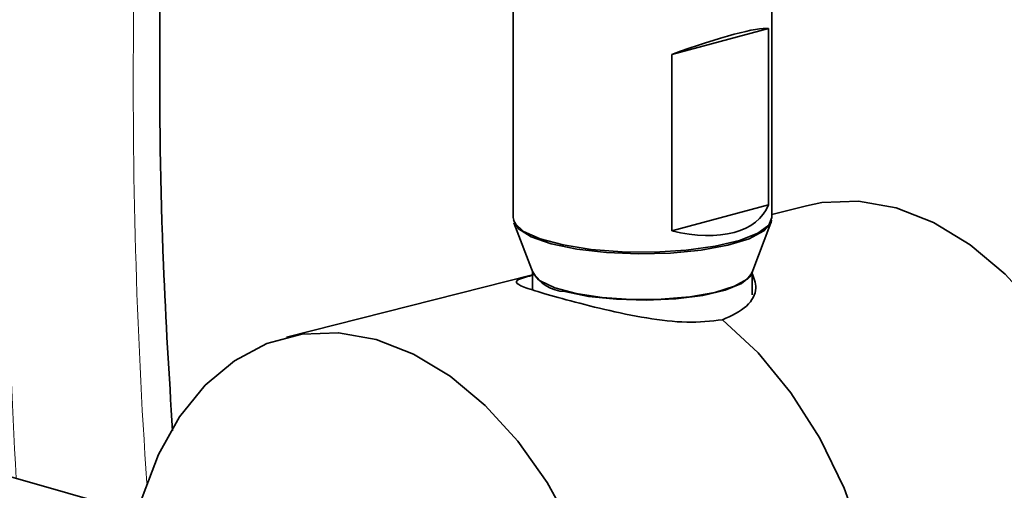
# Model space of a CAD drawing. Units: inches. Extents: x 0.5 to 33.5, y 0.5 to 21.
# Drawn here: x 28.8 to 29.4, y 17.6 to 17.9 of the extents above; entities that cross this region are included whole.
import ezdxf

# ---------------------------------------------------------------- set-up
doc = ezdxf.new("R2010")
doc.units = ezdxf.units.IN
doc.header["$MEASUREMENT"] = 0

msp = doc.modelspace()

# ---------------------------------------------------------------- linework, layer by layer
at = {"color": 7, "linetype": 'Continuous', "lineweight": 35}
for p, q in [((29.1018661934, 18.1363553668), (29.1018661934, 17.7736016619)), ((29.2491995267, 17.7736016619), (29.2491995267, 18.1363553668)), ((29.1921541507, 17.8662818992), (29.2472999171, 17.8810560595)), ((29.2472999171, 17.7808579198), (29.2472999171, 17.8810560595)), ((29.1921541507, 17.8662818992), (29.1921541507, 17.7660837596)), ((29.1921541507, 17.7660837596), (29.2472999171, 17.7808579198)), ((29.2688359137, 17.7803201036), (29.2491995267, 17.7753607958)), ((29.1024144708, 17.7706751402), (29.1132938046, 17.742024992)), ((29.2377719155, 17.742024992), (29.2486512493, 17.7706751402)), ((29.1130328601, 17.7409709455), (28.9729248535, 17.705585682)), ((29.1130328601, 17.7427121756), (29.1130328601, 17.7325321253)), ((29.2380328601, 17.7297108703), (29.2380328601, 17.7427121756)), ((28.8997762564, 17.602412781), (28.6154306324, 17.6832233804))]:
    msp.add_line(p, q, dxfattribs=at)
at = {"color": 7, "linetype": 'Continuous', "lineweight": 35, "flags": 128}
for points in [[(29.4500665865, 17.624008521), (29.4437021686, 17.6432655265), (29.4316767241, 17.6715203092), (29.4171471255, 17.6976882454), (29.4004387367, 17.7211833514), (29.381925712, 17.741479497), (29.3620226171, 17.7581221865), (29.3411751457, 17.770738737), (29.3198501394, 17.7790466238), (29.2985251331, 17.7828598066), (29.2776776618, 17.7820928961), (29.2688359137, 17.7803201036)], [(29.1018661934, 17.7736016619), (29.1027731523, 17.7705142535), (29.107924936, 17.7657635058), (29.1173247742, 17.7615052584), (29.1303820404, 17.7580070724), (29.1462762988, 17.7554887519), (29.1640088545, 17.7541085321), (29.1824655058, 17.7539531374), (29.2004865535, 17.7550323317), (29.2169396689, 17.7572783053), (29.2307910422, 17.7605499355), (29.2411703407, 17.7646416536), (29.2474253949, 17.769296362), (29.2491995267, 17.7736016619)], [(29.1235634845, 17.75874486), (29.1122719398, 17.7626448336), (29.1049553115, 17.7671746015), (29.10207333, 17.7720495417), (29.1020607419, 17.7721682594)], [(29.2490049782, 17.7721682594), (29.2487024789, 17.7708150058), (29.2446836409, 17.7659981666), (29.236319805, 17.7616004195), (29.2241365019, 17.7578980911), (29.2088992531, 17.7551238123), (29.1915654712, 17.7534519012), (29.1732243013, 17.7529874101), (29.1550281867, 17.7537595248), (29.1381204561, 17.7557197304), (29.1235634845, 17.75874486)], [(29.1132938046, 17.742024992), (29.1133005389, 17.7420073502), (29.1173343547, 17.7375726625), (29.1256844874, 17.7335939954), (29.1377316458, 17.7303664285), (29.1525823474, 17.7281293357), (29.1691351835, 17.7270486318), (29.186162506, 17.7272044679), (29.2024014763, 17.7285852861), (29.2166477242, 17.7310886776), (29.2278446708, 17.7345289772), (29.2351618897, 17.7386510337), (29.2377719155, 17.742024992)], [(29.2379847813, 17.7427351838), (29.2371240799, 17.7405467869), (29.2319750308, 17.7362003813), (29.2226399242, 17.7323873333), (29.209811102, 17.7293904393), (29.1944400195, 17.7274319652), (29.1776666795, 17.7266571622), (29.1607350838, 17.7271234938), (29.1449009715, 17.7287963742), (29.1313386862, 17.7315517337)], [(29.2334726779, 17.3423341847), (29.2527999364, 17.3525161571), (29.2701539365, 17.367294271), (29.2851114188, 17.3863080922), (29.2973075746, 17.409093879), (29.306444943, 17.4350958923), (29.312300666, 17.4636799502), (29.3147319243, 17.4941488956), (29.3136794202, 17.5257595992), (29.3091688238, 17.5577410848), (29.3013101475, 17.5893133328), (29.2902950621, 17.6197063049), (29.2763922225, 17.6481787249), (29.2599407151, 17.6740361584), (29.2413417876, 17.6966479497), (29.2210490627, 17.7154626036)], [(29.2210490627, 17.7154626036), (29.2413417876, 17.6966479497), (29.2599407151, 17.6740361584), (29.2763922225, 17.6481787249), (29.2902950621, 17.6197063049), (29.3013101475, 17.5893133328), (29.3091688238, 17.5577410848), (29.3136794202, 17.5257595992), (29.3147319243, 17.4941488956), (29.312300666, 17.4636799502), (29.306444943, 17.4350958923), (29.2973075746, 17.409093879), (29.2851114188, 17.3863080922), (29.2701539365, 17.367294271), (29.2527999364, 17.3525161571), (29.2334726779, 17.3423341847)], [(28.8900933685, 17.6119649114), (28.8908350479, 17.6144781221), (28.90008705, 17.6389282263), (28.9121124945, 17.6603477824), (28.9266420932, 17.6782571384), (28.9433504819, 17.6922552465), (28.9618635066, 17.7020286443), (28.9817666016, 17.7073584745), (29.0026140729, 17.7081253849), (29.0239390792, 17.7043122021), (29.0452640855, 17.6960043154), (29.0661115568, 17.6833877648), (29.0860146518, 17.6667450753), (29.1045276765, 17.6464489298), (29.1212360653, 17.6229538237), (29.1357656639, 17.5967858875), (29.1477911084, 17.5685311048), (29.1570431106, 17.5388221904), (29.1633144886, 17.5083244217), (29.1664648063, 17.4777207411), (29.166423518, 17.4476964628), (29.1631915483, 17.418923926), (29.1568412713, 17.3920474399), (29.1501400969, 17.3735571689)]]:
    msp.add_lwpolyline(points, dxfattribs=at)
at = {"color": 8, "linetype": 'Continuous', "lineweight": 18}
for centre, radius, start, end in [((32.0355084922, 17.8140036909), 3.229774709782477, 173.7977309362, 183.3084436665), ((32.0456342095, 17.8160355438), 3.23206134929511, 173.8649363742, 183.3830003512), ((32.2229186645, 17.8495334375), 3.337144956361469, 174.7941598007, 183.898489218)]:
    msp.add_arc(centre, radius, start, end, dxfattribs=at)
at = {"color": 7, "linetype": 'Continuous', "lineweight": 35}
msp.add_arc((29.1322152243, 17.753477978), 0.0219437578193717, 209.3116901053, 267.7107249274, dxfattribs=at)
for centre, major_axis, ratio, start_param, end_param in [((29.1755328601, 17.8507438088), (0.07359793336835452, 0.02934685276857252), 0.1084104733, 0.1843866961488248, 1.300007022996117), ((29.1755328601, 17.8200762255), (0.07007273098231083, -0.04259026755529405), 0.5336575922, 5.253627699451347, 6.369248026298409)]:
    msp.add_ellipse(centre, major_axis=major_axis, ratio=ratio, start_param=start_param, end_param=end_param, dxfattribs=at)
for points, knots in [([(28.90814469197435, 17.65239141652412), (28.90619775844006, 17.68386639821631), (28.90152827204974, 17.759355363843), (28.90013036412233, 17.88548455392622), (28.90295712696932, 18.02057911592058), (28.91013729807011, 18.11046163878981), (28.91333774360752, 18.15052532462263)], [0, 0, 0, 0, 0.1859703654310288, 0.4460275993453733, 0.7530757313947509, 0.9999999999999999, 0.9999999999999999, 0.9999999999999999, 0.9999999999999999]), ([(29.22104906274085, 17.71546260360948), (29.21447350793107, 17.7147502437221), (29.20133325088103, 17.71332669965576), (29.17759204248927, 17.716249625916), (29.15360438987738, 17.72125995890088), (29.13166809602529, 17.72698766631025), (29.11505148100531, 17.73171681592605), (29.10506191947405, 17.73497958486491), (29.10280349504286, 17.73734979414369), (29.10565640223079, 17.73888469454484), (29.111915544709, 17.7405172748647), (29.11349607412276, 17.74092952641911)], [0, 0, 0, 0, 0.1183026009740587, 0.2364099504083762, 0.3591710366857526, 0.4833926612084473, 0.6019215998332785, 0.7167063540791951, 0.8345937649778339, 0.9582323903664488, 1, 1, 1, 1]), ([(29.23762654193762, 17.74251809440415), (29.23885489570478, 17.739558693027), (29.24150112406887, 17.73318328874664), (29.23618012796457, 17.72250114784626), (29.22615791406864, 17.71783909697186), (29.22104906274085, 17.71546260360948)], [0, 0, 0, 0, 0.2981067702853523, 0.6422079796106344, 0.9999999999999999, 0.9999999999999999, 0.9999999999999999, 0.9999999999999999])]:
    msp.add_open_spline(points, degree=3, knots=knots, dxfattribs=at)

doc.saveas('drawing.dxf')
